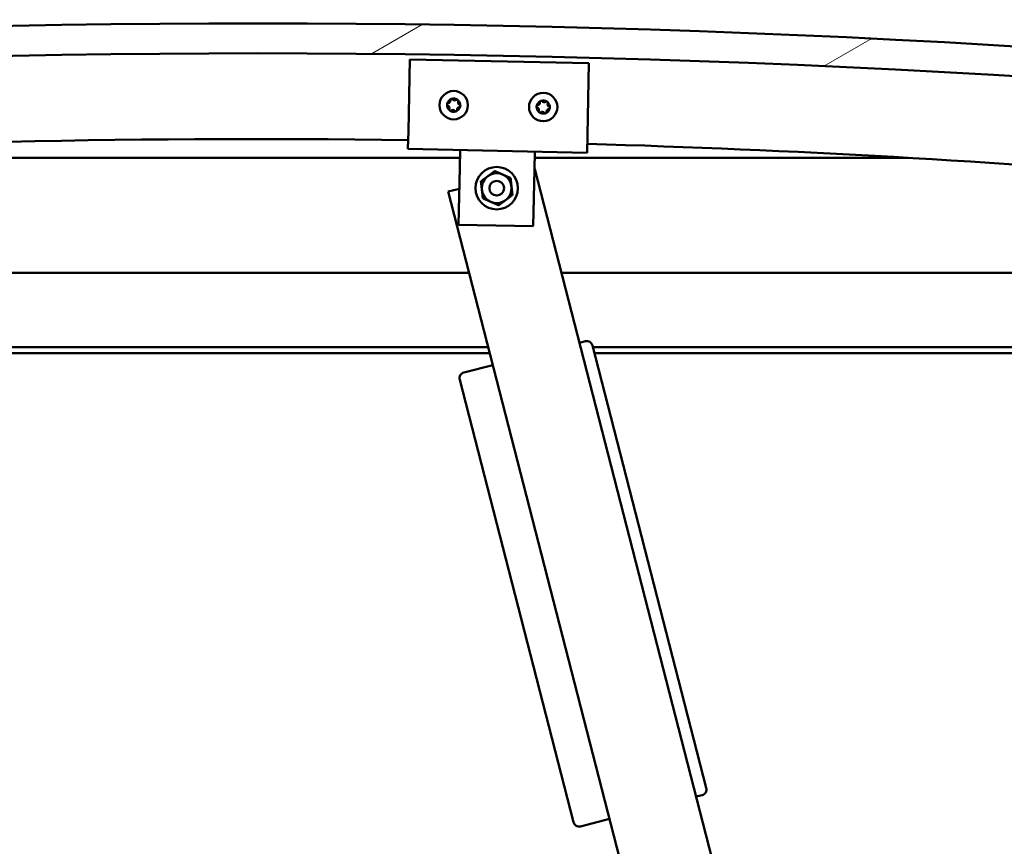
# Model space of a CAD drawing. Units: millimetres. Extents: x -6147 to 24233, y 3179 to 8837.
# Drawn here: x 18716 to 19046, y 7217 to 7494 of the extents above; entities that cross this region are included whole.
import ezdxf

# ---------------------------------------------------------------- set-up
doc = ezdxf.new("R2010")
doc.units = ezdxf.units.MM
doc.header["$LTSCALE"] = 25
doc.layers.add('Hatch (ISO)', color=7, linetype='Continuous', lineweight=18)
doc.layers.add('Visible (ISO)', color=7, linetype='Continuous', lineweight=50)

msp = doc.modelspace()

# ---------------------------------------------------------------- hatches: boundary and pattern name
at = {"layer": 'Hatch (ISO)'}
h = msp.add_hatch(dxfattribs=at)
h.set_pattern_fill('ANSI31', color=256, scale=635, angle=-14.999977780745, style=0)
h.set_pattern_definition([(30.000022219255, (0, 0), (-39.6875266576083, 68.7407510346056), [])])
edge = h.paths.add_edge_path()
edge.add_line((18241.14393465269, 7449.909704540495), (18271.14393465269, 7449.909704540494))
edge.add_ellipse((18796.14393465253, 3290.273340904142), major_axis=(-524.999999999838, 4159.636363636352), ratio=1, start_angle=345.6131316894859, end_angle=360, ccw=False)
edge.add_line((19321.1439346527, 7449.909704540451), (19351.14393465269, 7449.90970454045))
edge.add_line((19351.14393465269, 7449.90970454045), (19351.1439346527, 7459.909704540242))
edge.add_line((19351.1439346527, 7459.909704540242), (19321.1439346527, 7459.909704540452))
edge.add_ellipse((18796.14393465253, 3300.273340904116), major_axis=(525.0000000001684, 4159.636363636335), ratio=1, start_angle=0, end_angle=14.38686831051389)
edge.add_line((18271.1439346527, 7459.909704540493), (18241.1439346527, 7459.909704540495))
edge.add_line((18241.1439346527, 7459.909704540495), (18241.1439346527, 7449.909704540495))
h = msp.add_hatch(dxfattribs=at)
h.set_pattern_fill('ANSI31', color=256, scale=635, angle=105.00024553567, style=0)
h.set_pattern_definition([(150.00024553567, (0, 0), (-39.68720541755146, -68.74093650180419), [])])
edge = h.paths.add_edge_path()
edge.add_ellipse((18261.24393465322, 7448.009704540784), major_axis=(-0.1000000000000512, -6.50091092069593e-14), ratio=1, start_angle=3.463624048092946e-12, end_angle=89.99999999995958)
edge.add_line((18261.24393465322, 7447.909704540784), (18275.14393465298, 7447.909704540783))
edge.add_line((18275.14393465298, 7447.909704540783), (18276.04393465322, 7447.909704540783))
edge.add_ellipse((18276.04393465322, 7448.009704540783), major_axis=(-5.251354906480686e-15, -0.1000000000000704), ratio=1, start_angle=0, end_angle=89.9999999999623)
edge.add_line((18276.14393465322, 7448.009704540783), (18276.14393465322, 7449.614867344219))
edge.add_ellipse((18276.04393465322, 7449.614867344219), major_axis=(0.1000000000000512, 5.16475751055887e-14), ratio=1, start_angle=0, end_angle=86.98357553496248)
edge.add_ellipse((18268.64393465321, 7309.184704540779), major_axis=(7.405262222229669, 140.5300242525447), ratio=1, start_angle=0, end_angle=6.032848930038763)
edge.add_ellipse((18261.24393465322, 7449.61486734422), major_axis=(-0.005262222222194616, 0.09986144910473203), ratio=1, start_angle=0, end_angle=86.98357553495765)
edge.add_line((18261.14393465322, 7449.61486734422), (18261.14393465322, 7448.009704540784))
edge = h.paths.add_edge_path(flags=0)
edge.add_ellipse((18268.64393465321, 7237.495292979847), major_axis=(-6.499999999988985, 211.2000000000162), ratio=1, start_angle=356.4743840136716, end_angle=360)
edge.add_line((18262.14393465322, 7448.695292979864), (18262.14393465322, 7448.595292979864))
edge.add_line((18262.14393465322, 7448.595292979863), (18275.14393465322, 7448.595292979864))
edge.add_line((18275.14393465322, 7448.595292979864), (18275.14393465322, 7448.695292979863))
edge = h.paths.add_edge_path()
edge.add_ellipse((19323.64393465321, 7309.184704540721), major_axis=(7.405262222229485, 140.5300242525476), ratio=1, start_angle=0, end_angle=6.032848930038559)
edge.add_ellipse((19316.24393465322, 7449.614867344164), major_axis=(-0.005262222222185732, 0.09986144910467899), ratio=1, start_angle=0, end_angle=86.98357553500182)
edge.add_line((19316.14393465322, 7449.614867344164), (19316.14393465322, 7448.009704540728))
edge.add_ellipse((19316.24393465322, 7448.009704540728), major_axis=(-0.1000000000000001, 4.207745263329348e-15), ratio=1, start_angle=0, end_angle=90.00000000000244)
edge.add_line((19316.24393465322, 7447.909704540728), (19317.14393465321, 7447.909704540728))
edge.add_line((19317.14393465321, 7447.909704540728), (19331.04393465322, 7447.909704540727))
edge.add_ellipse((19331.04393465322, 7448.009704540727), major_axis=(-5.301314942585119e-15, -0.09999999999999996), ratio=1, start_angle=8.445962956627988e-11, end_angle=90.00000000000304)
edge.add_line((19331.14393465322, 7448.009704540727), (19331.14393465322, 7449.614867344165))
edge.add_ellipse((19331.04393465322, 7449.614867344164), major_axis=(0.1000000000000092, -1.643130076445383e-15), ratio=1, start_angle=0, end_angle=86.98357553474946)
edge = h.paths.add_edge_path(flags=0)
edge.add_ellipse((19323.64393465321, 7237.495292979796), major_axis=(-6.499999999988806, 211.2000000000123), ratio=1, start_angle=356.4743840136716, end_angle=360)
edge.add_line((19317.14393465322, 7448.695292979809), (19317.14393465322, 7448.59529297981))
edge.add_line((19317.14393465322, 7448.59529297981), (19330.14393465322, 7448.595292979809))
edge.add_line((19330.14393465322, 7448.595292979809), (19330.14393465322, 7448.695292979808))

# ---------------------------------------------------------------- linework, layer by layer
at = {"layer": 'Visible (ISO)'}
for p, q in [((18846.54456646526, 7456.859482166607), (18847.05548518376, 7480.854043259971)), ((18847.05548518376, 7480.854043259972), (18907.04188791717, 7479.576746463721)), ((18907.04188791717, 7479.576746463721), (18906.53096919867, 7455.582185370356)), ((18846.54456646526, 7456.859482166607), (18846.41683678563, 7450.860841893265)), ((18906.53096919867, 7455.582185370356), (18906.40323951905, 7449.583545097014)), ((18906.40323951905, 7449.583545097013), (18846.41683678563, 7450.860841893264)), ((18863.78514123659, 7444.489656721017), (18863.91287091622, 7450.488296994358)), ((18888.77947570885, 7443.957449722579), (18888.90720538847, 7449.95608999592)), ((18863.85796467527, 7447.909704540705), (18578.4212892346, 7447.90970454072)), ((19013.86658007215, 7447.909704540698), (18888.86363148723, 7447.909704540704)), ((18863.38066391777, 7425.493962522102), (18863.78514123659, 7444.489656721017)), ((18888.77947570884, 7443.957449722579), (18888.37499839003, 7424.961755523665)), ((18888.97131141468, 7444.056953879473), (18888.78055016983, 7444.007910233617)), ((18958.69047425179, 7172.875762914298), (18888.97131141468, 7444.056953879473)), ((18863.63724038309, 7437.543706344525), (18859.91618381126, 7436.587043575495)), ((18859.91618381126, 7436.587043575495), (18927.59240128189, 7173.352137892804)), ((18888.37499839003, 7424.961755523665), (18863.38066391777, 7425.493962522103)), ((18296.14393465318, 7409.409704540744), (18866.90332520895, 7409.409704540711)), ((18897.8789248444, 7409.409704540709), (19296.14393465318, 7409.409704540684)), ((18873.33068495586, 7384.40970454071), (18294.54393465317, 7384.409704540743)), ((18905.84814052953, 7386.444692692913), (18903.91113202263, 7385.946698672647)), ((18946.37968560697, 7236.824527428883), (18908.28314305669, 7385.005678206284)), ((19297.74393465318, 7384.409704540684), (18908.4363645427, 7384.409704540708)), ((18873.84487373561, 7382.409704540691), (18326.14393465318, 7382.409704540722)), ((19292.64393465324, 7382.409704540667), (18908.95055332245, 7382.40970454069)), ((18874.85600441922, 7378.47678836867), (18865.17096188475, 7375.986818267344)), ((18863.73194739812, 7373.551815740186), (18901.8284899484, 7225.370664962785)), ((18943.00366261344, 7233.891530881458), (18944.94067112034, 7234.389524901724)), ((18904.26349247556, 7223.931650476155), (18913.94853501003, 7226.421620577481))]:
    msp.add_line(p, q, dxfattribs=at)
for centre, radius in [((18861.73276166804, 7465.538118377543), 4.750000000001089), ((18891.72596303475, 7464.899469979418), 4.750000000001068), ((18876.14393465312, 7437.725026259011), 7.100000000001709), ((18876.14393465312, 7437.725026259011), 5.000000000001204), ((18876.14393465312, 7437.725026259011), 2.458500000000592)]:
    msp.add_circle(centre, radius, dxfattribs=at)
for centre, radius, start, end in [((18796.14393465277, 3300.273340903457), 4192.636363637297, 82.80656584473599, 97.19343415524968), ((18796.14393465277, 3290.27334090348), 4192.636363637223, 82.8065658447354, 97.19343415524928), ((18861.73276166804, 7465.538118377543), 2.20613017295198, 117.6811723744232, 166.5324518002491), ((18859.94981522961, 7465.785306560273), 0.4500000000000968, 95.44857100247002, 143.6681355722559), ((18859.83231183127, 7467.017215323687), 0.787500000000078, 275.44857100247, 8.765053220163425), ((18861.05535969459, 7467.205789378178), 0.4500000000001166, 140.5454826584649, 188.7650568717815), ((18861.73276166804, 7465.538118377543), 2.20613017295193, 57.68117237448777, 106.5324518002628), ((18861.05535969459, 7467.205789378178), 0.4500000000001139, 35.44857100259919, 83.66813557268934), ((18862.06347227967, 7467.923504687882), 0.7874999999999807, 215.4485710022782, 308.7650532200548), ((18862.83830613302, 7466.958601195448), 0.4500000000001094, 80.54548265822714, 128.7650568714836), ((18863.96392211645, 7466.444407741739), 0.7875000000001532, 155.4485710025863, 248.7650534639708), ((18862.83830613302, 7466.958601195448), 0.4500000000001079, 335.4485710023907, 23.66813557225955), ((18861.73276166804, 7465.538118377543), 2.206130172951977, 357.6811723744361, 46.53245180029154), ((18891.72596303475, 7464.899469979418), 2.20613017295197, 117.7559876458335, 166.6072670716041), ((18889.82358345411, 7466.37608410957), 0.7875000000000735, 275.5233862738511, 8.839868491518812), ((18891.04638403995, 7466.566255025497), 0.4500000000001156, 140.6202979300039, 188.8398721431906), ((18891.72596303475, 7464.899469979418), 2.206130172951925, 57.75598764580368, 106.6072670716491), ((18891.04638403995, 7466.566255025497), 0.450000000000113, 35.5233862738141, 83.74295084398456), ((18892.05355859273, 7467.285286088969), 0.7874999999999791, 215.5233862738291, 308.8398684915374), ((18892.82965172991, 7466.32139517583), 0.4500000000001074, 80.62029792983778, 128.8398721432908), ((18893.95593817337, 7465.808671958815), 0.7875000000001504, 155.523386273892, 248.8398687352987), ((18892.82965172991, 7466.32139517583), 0.4500000000001063, 335.5233862737355, 23.74295084354181), ((18891.72596303475, 7464.899469979418), 2.206130172951971, 357.7559876457669, 46.60726707159825), ((18861.73276166804, 7465.538118377543), 2.206130172951976, 177.6811723744131, 226.5324518001928), ((18859.94981522961, 7465.785306560273), 0.4500000000000945, 200.5454826586527, 248.7650568715033), ((18859.50160121964, 7464.631829013347), 0.7875000000001409, 335.4485710025275, 68.76505322019582), ((18860.62721720307, 7464.117635559638), 0.4500000000001037, 155.4485710023907, 203.668135572078), ((18860.62721720307, 7464.117635559638), 0.450000000000102, 260.5454826586919, 308.7650545484761), ((18861.73276166804, 7465.538118377543), 2.20613017295193, 237.6811723744877, 286.5324518002563), ((18861.40205105641, 7463.152732067203), 0.7874999999999917, 35.44857100248076, 128.7650545480526), ((18862.4101636415, 7463.870447376908), 0.4500000000001006, 215.4485710025992, 263.6681355722397), ((18861.73276166804, 7465.538118377543), 2.206130172951975, 297.6811723744232, 346.5324518002043), ((18862.4101636415, 7463.870447376908), 0.4500000000001034, 320.5454826585521, 8.765054548071367), ((18863.63321150482, 7464.0590214314), 0.7875000000001147, 95.44857100247617, 188.7650545479583), ((18863.51570810648, 7465.290930194814), 0.4500000000000969, 275.44857100247, 323.6681355722559), ((18863.51570810648, 7465.290930194814), 0.4500000000000955, 20.54548265865278, 68.76505644531866), ((18891.72596303475, 7464.899469979418), 2.206130172951971, 177.7559876457936, 226.6072670715982), ((18889.9426953448, 7465.144329829083), 0.4500000000000934, 200.6202979298239, 248.8398721429701), ((18889.9426953448, 7465.144329829083), 0.4500000000000942, 95.5233862737946, 143.7429508436936), ((18889.49598789613, 7463.990268000019), 0.787500000000138, 335.5233862737156, 68.83986849137624), ((18890.6222743396, 7463.477544783004), 0.4500000000001022, 155.5233862737355, 203.7429508434383), ((18890.6222743396, 7463.477544783004), 0.4500000000000999, 260.6202979298378, 308.8398698192167), ((18891.72596303475, 7464.899469979418), 2.206130172951925, 237.7559876458036, 286.6072670715607), ((18891.39836747677, 7462.513653869866), 0.78749999999999, 35.52338627377656, 128.8398698193379), ((18892.40554202955, 7463.232684933339), 0.4500000000000997, 215.5233862738141, 263.7429508435226), ((18891.72596303475, 7464.899469979418), 2.206130172951966, 297.7559876458335, 346.6072670715816), ((18892.40554202955, 7463.232684933339), 0.4500000000001023, 320.6202979299165, 8.83986981951237), ((18893.62834261539, 7463.422855849265), 0.7875000000001103, 95.52338627385735, 188.839869819335), ((18893.5092307247, 7464.654610129751), 0.4500000000000944, 275.5233862737946, 323.7429508436936), ((18893.5092307247, 7464.654610129751), 0.4500000000000945, 20.62029792982396, 68.83987171660927), ((18796.14393465293, 3680.640351210728), 3773.555555556274, 89.23568904772226, 97.92062366091497), ((18796.14393465293, 3680.640351210596), 3773.555555556406, 82.07937633907967, 88.32466947105664), ((18906.34613454979, 7384.507684186018), 2.000000000000043, 14.41816835890197, 104.4181683588957), ((18865.66895590501, 7374.04980976045), 2.000000000000044, 104.4181683588957, 194.4181683589512), ((18944.44267710007, 7236.326533408618), 2.000000000000069, 284.4181683588956, 14.41816835895131), ((18903.7654984553, 7225.868658983049), 2.000000000000043, 194.4181683589019, 284.4181683588956)]:
    msp.add_arc(centre, radius, start, end, dxfattribs=at)
for points, knots in [([(18859.52843797831, 7465.627378690388), (18859.51120049454, 7465.673371101585), (18859.50095329954, 7465.72466935531), (18859.49869656062, 7465.835855204633), (18859.51000079292, 7465.895876329481), (18859.54425108258, 7465.984019368217), (18859.56343202255, 7466.019465497431), (18859.58729571745, 7466.051914143255)], [0.1743870171131019, 0.1743870171131019, 0.1743870171131019, 0.1743870171131019, 0.1889679699106119, 0.1889679699106119, 0.2058632260685125, 0.2058632260685125, 0.2173785165667737, 0.2173785165667737, 0.2173785165667737, 0.2173785165667737]), ([(18860.70790152165, 7467.49174884744), (18860.73911337624, 7467.529673151882), (18860.77841536964, 7467.564196609934), (18860.87357677023, 7467.621743927829), (18860.93120870527, 7467.641964737909), (18861.02466796081, 7467.656374636344), (18861.06495567916, 7467.657486519667), (18861.10498887821, 7467.653044276567)], [0.1743870171131494, 0.1743870171131494, 0.1743870171131494, 0.1743870171131494, 0.1889679699106174, 0.1889679699106174, 0.2058632260685186, 0.2058632260685186, 0.217378516566744, 0.217378516566744, 0.217378516566744, 0.217378516566744]), ([(18862.91222521138, 7467.402488534594), (18862.96067454975, 7467.394420427839), (18863.01022373815, 7467.377645632167), (18863.10764187766, 7467.324007100739), (18863.15396958039, 7467.284206785971), (18863.21317854627, 7467.21047364567), (18863.23428532465, 7467.17613939978), (18863.25045482881, 7467.139248510855)], [0.1743870171131386, 0.1743870171131386, 0.1743870171131386, 0.1743870171131386, 0.1889679699106129, 0.1889679699106129, 0.2058632260685136, 0.2058632260685136, 0.2173785165667402, 0.2173785165667402, 0.2173785165667402, 0.2173785165667402]), ([(18890.69855276524, 7466.851760549664), (18890.72971507271, 7466.889725577354), (18890.76897195282, 7466.924300325433), (18890.86405812858, 7466.981971853404), (18890.92166361071, 7467.002267900438), (18891.01510397052, 7467.01679982311), (18891.05539020266, 7467.017964312076), (18891.09542916814, 7467.013574347011)], [0.1743870171131494, 0.1743870171131494, 0.1743870171131494, 0.1743870171131494, 0.1889679699106174, 0.1889679699106174, 0.2058632260685186, 0.2058632260685186, 0.217378516566744, 0.217378516566744, 0.217378516566744, 0.217378516566744]), ([(18892.9029911294, 7466.765378658048), (18892.95145096157, 7466.757373821982), (18893.00102201179, 7466.740663740575), (18893.09851010797, 7466.687152460798), (18893.14488974136, 7466.647412673397), (18893.20419493547, 7466.573756909394), (18893.22534652856, 7466.539450253422), (18893.24156419004, 7466.50258050964)], [0.1743870171131386, 0.1743870171131386, 0.1743870171131386, 0.1743870171131386, 0.1889679699106129, 0.1889679699106129, 0.2058632260685136, 0.2058632260685136, 0.2173785165667402, 0.2173785165667402, 0.2173785165667402, 0.2173785165667402]), ([(18860.5532981247, 7463.673748220492), (18860.50484878093, 7463.681816328147), (18860.45529958651, 7463.698591126826), (18860.35788144358, 7463.752229665289), (18860.31155374247, 7463.792029981941), (18860.25234478322, 7463.865763120111), (18860.23123800895, 7463.90009736098), (18860.21506850728, 7463.936988244232)], [0.1743870152771151, 0.1743870152771151, 0.1743870152771151, 0.1743870152771151, 0.1889679698738136, 0.1889679698738136, 0.2058632260311895, 0.2058632260311895, 0.2173785147987272, 0.2173785147987272, 0.2173785147987272, 0.2173785147987272]), ([(18862.75762181444, 7463.584487907647), (18862.72640995636, 7463.546563598974), (18862.68710795735, 7463.512040137206), (18862.59194654896, 7463.454492819869), (18862.53431461311, 7463.434272012138), (18862.44085536272, 7463.419862118377), (18862.40056765077, 7463.418750236102), (18862.36053445788, 7463.42319247852)], [0.1743870152771252, 0.1743870152771252, 0.1743870152771252, 0.1743870152771252, 0.188967969873814, 0.188967969873814, 0.2058632260311898, 0.2058632260311898, 0.2173785147987443, 0.2173785147987443, 0.2173785147987443, 0.2173785147987443]), ([(18863.93708535778, 7465.448858064698), (18863.9543228419, 7465.40286565256), (18863.96457003698, 7465.351567397601), (18863.96682677509, 7465.24038154709), (18863.95552254234, 7465.180360422327), (18863.92127225242, 7465.092217384839), (18863.90209131287, 7465.056771256739), (18863.87822761864, 7465.024322611831)], [0.1743870167762011, 0.1743870167762011, 0.1743870167762011, 0.1743870167762011, 0.1889679699038589, 0.1889679699038589, 0.2058632260616632, 0.2058632260616632, 0.2173785162423367, 0.2173785162423367, 0.2173785162423367, 0.2173785162423367]), ([(18889.52152467059, 7464.985851871033), (18889.5042271459, 7465.031821734789), (18889.49391297578, 7465.083106564275), (18889.49151105537, 7465.194289372022), (18889.5027369041, 7465.254325206457), (18889.53687206981, 7465.342512893134), (18889.55600670885, 7465.377984038071), (18889.57982801286, 7465.410463816788)], [0.1743870171131019, 0.1743870171131019, 0.1743870171131019, 0.1743870171131019, 0.1889679699106119, 0.1889679699106119, 0.2058632260685125, 0.2058632260685125, 0.2173785165667737, 0.2173785165667737, 0.2173785165667737, 0.2173785165667737]), ([(18890.54893494011, 7463.033561300786), (18890.50047510253, 7463.041566137746), (18890.45090404628, 7463.058276222151), (18890.35341594667, 7463.111787508959), (18890.30703631491, 7463.151527298245), (18890.24773112743, 7463.225183060129), (18890.22657953844, 7463.259489711083), (18890.21036187946, 7463.296359449195)], [0.1743870152771151, 0.1743870152771151, 0.1743870152771151, 0.1743870152771151, 0.1889679698738136, 0.1889679698738136, 0.2058632260311895, 0.2058632260311895, 0.2173785147987272, 0.2173785147987272, 0.2173785147987272, 0.2173785147987272]), ([(18892.75337330426, 7462.947179409171), (18892.72221099332, 7462.909214377246), (18892.6829541076, 7462.874639625442), (18892.58786792403, 7462.816968098021), (18892.53026244108, 7462.796672053334), (18892.43682208642, 7462.782140135344), (18892.39653586068, 7462.780975647433), (18892.35649690136, 7462.785365611824)], [0.1743870152771252, 0.1743870152771252, 0.1743870152771252, 0.1743870152771252, 0.188967969873814, 0.188967969873814, 0.2058632260311898, 0.2058632260311898, 0.2173785147987443, 0.2173785147987443, 0.2173785147987443, 0.2173785147987443]), ([(18893.93040139891, 7464.813088087802), (18893.94769892396, 7464.767118223104), (18893.95801309415, 7464.715833392384), (18893.96041501376, 7464.604650583447), (18893.94918916458, 7464.544614749097), (18893.9150539986, 7464.45642706367), (18893.89591935998, 7464.420955919846), (18893.87209805664, 7464.388476142046)], [0.1743870167762011, 0.1743870167762011, 0.1743870167762011, 0.1743870167762011, 0.1889679699038589, 0.1889679699038589, 0.2058632260616632, 0.2058632260616632, 0.2173785162423367, 0.2173785162423367, 0.2173785162423367, 0.2173785162423367])]:
    msp.add_open_spline(points, degree=3, knots=knots, dxfattribs=at)
for points, weights in [([(18873.17818650121, 7441.750487462331), (18874.2568055798, 7442.54515728459), (18875.50228761056, 7443.462762956186)], [1, 1.037954849302047, 1]), ([(18875.50228761056, 7443.462762956186), (18876.91969844819, 7442.842946713391), (18878.14721224119, 7442.306170101454)], [1, 1.037954849302012, 1]), ([(18870.85408539186, 7440.038211968475), (18872.09956742261, 7440.955817640071), (18873.17818650121, 7441.750487462331)], [1, 1.037954849302024, 1]), ([(18871.17490891314, 7437.169343619887), (18871.02601419874, 7438.500790054084), (18870.85408539186, 7440.038211968475)], [1, 1.037954849302049, 1]), ([(18878.14721224119, 7442.306170101454), (18879.37472603418, 7441.769393489516), (18880.79213687182, 7441.149577246722)], [1, 1.037954849302012, 1]), ([(18880.79213687182, 7441.149577246722), (18880.9640656787, 7439.612155332332), (18881.1129603931, 7438.280708898134)], [1, 1.037954849302055, 1]), ([(18871.49573243442, 7434.3004752713), (18871.32380362754, 7435.837897185689), (18871.17490891314, 7437.169343619887)], [1, 1.037954849302018, 1]), ([(18881.1129603931, 7438.280708898134), (18881.2618551075, 7436.949262463937), (18881.43378391438, 7435.411840549546)], [1, 1.037954849302035, 1]), ([(18874.14065706505, 7433.143882416567), (18872.91314327206, 7433.680659028504), (18871.49573243442, 7434.3004752713)], [1, 1.037954849302054, 1]), ([(18876.78558169569, 7431.987289561835), (18875.36817085805, 7432.60710580463), (18874.14065706505, 7433.143882416567)], [1, 1.037954849302058, 1]), ([(18879.10968280503, 7433.699565055691), (18878.03106372644, 7432.904895233431), (18876.78558169569, 7431.987289561835)], [1, 1.037954849302, 1]), ([(18881.43378391438, 7435.411840549546), (18880.18830188363, 7434.49423487795), (18879.10968280503, 7433.699565055691)], [1, 1.037954849302005, 1])]:
    msp.add_rational_spline(points, weights, degree=2, dxfattribs=at)

doc.saveas('drawing.dxf')
